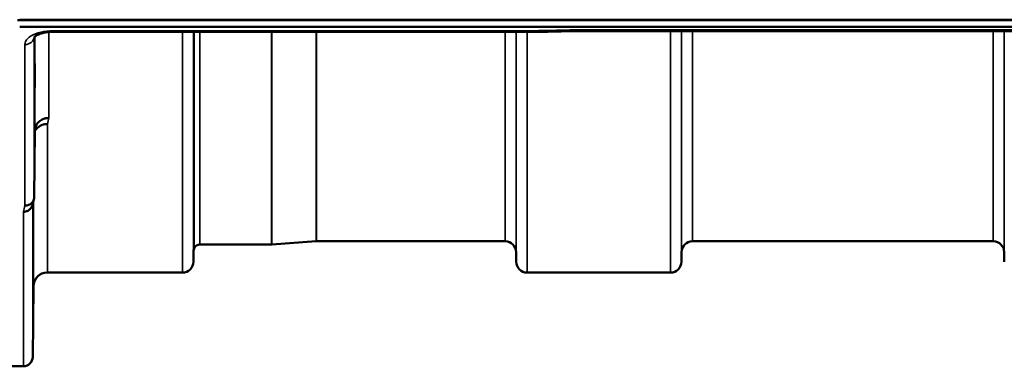
# Model space of a CAD drawing. Units: millimetres. Extents: x 0 to 9900, y 0 to 7000.
# Drawn here: x 3720 to 4035, y 1891 to 2002 of the extents above; entities that cross this region are included whole.
import ezdxf

# ---------------------------------------------------------------- set-up
doc = ezdxf.new("R2010")
doc.units = ezdxf.units.MM
doc.header["$LTSCALE"] = 33.333333
doc.layers.add('Visible (ISO)', color=7, linetype='Continuous', lineweight=50)
doc.layers.add('Visible Narrow (ISO)', color=7, linetype='Continuous', lineweight=35)

# ---------------------------------------------------------------- blocks, each defined once
blk = doc.blocks.new('9')
at = {"layer": 'Visible (ISO)'}
for p, q in [((3718.92, 2002.04), (4714.63, 2002.04)), ((3719.62, 2002.21), (4713.93, 2002.21)), ((4713.93, 1999.95), (3719.62, 1999.95)), ((4536.57, 1998.55), (3897.23, 1998.55)), ((3885.79, 1998.3), (3730.3, 1998.3)), ((3724.3, 1945.46), (3724.5, 1966.66)), ((3800.2, 1930.28), (3777.33, 1930.28)), ((3814.5, 1931.28), (3800.34, 1930.28)), ((3875.06, 1931.28), (3814.64, 1931.28)), ((4031.31, 1931.28), (3935, 1931.28)), ((3775.25, 1927.81), (3775.22, 1924.75)), ((3878.56, 1927.81), (3878.58, 1924.75)), ((3931.5, 1927.81), (3931.47, 1924.75)), ((4034.81, 1927.81), (4034.83, 1924.75)), ((3771.72, 1921.28), (3728.5, 1921.28)), ((3927.97, 1921.28), (3882.08, 1921.28)), ((3724, 1916.82), (3723.8, 1894.25)), ((3720.8, 1891.28), (3716.62, 1891.28))]:
    blk.add_line(p, q, dxfattribs=at)
for centre, radius, start, end in [((3777.33, 1928.28), 2, 90, 160.5288), ((3800.2, 1932.28), 2, 270, 274), ((3814.64, 1929.28), 2, 90, 94), ((3875.06, 1927.78), 3.5, 0.5, 90), ((3935, 1927.78), 3.5, 90, 179.5), ((4031.31, 1927.78), 3.5, 0.5, 90), ((3778.75, 1927.78), 3.5, 160.5288, 179.5), ((3771.72, 1924.78), 3.5, 270, 359.5), ((3882.08, 1924.78), 3.5, 180.5, 270), ((3927.97, 1924.78), 3.5, 270, 359.5), ((3728.5, 1916.78), 4.5, 90, 179.5), ((3720.8, 1894.28), 3, 270, 359.5)]:
    blk.add_arc(centre, radius, start, end, dxfattribs=at)
for points, knots in [([(3885.76, 1998.69), (3885.77, 1998.5), (3885.78, 1998.38), (3885.79, 1998.31), (3885.79, 1998.3), (3885.79, 1998.3)], [-0.000801, -0.000801, -0.000801, -0.000801, 0.1160188, 0.1160188, 0.1556253, 0.1556253, 0.1556253, 0.1556253]), ([(3897.21, 1998.94), (3897.21, 1998.94), (3897.21, 1998.93), (3897.16, 1998.87), (3897.13, 1998.81), (3897.1, 1998.72), (3897.1, 1998.68), (3897.14, 1998.58), (3897.2, 1998.55), (3897.23, 1998.55), (3897.23, 1998.55), (3897.23, 1998.55)], [-0.9707782, -0.9707782, -0.9707782, -0.9707782, -0.9627915, -0.9627915, -0.8250648, -0.8250648, -0.692519, -0.692519, -0.4273441, -0.4273441, -0.4264042, -0.4264042, -0.4264042, -0.4264042]), ([(3730.3, 1998.31), (3729.63, 1998.31), (3728.94, 1998.26), (3727.65, 1998.08), (3727.02, 1997.94), (3725.96, 1997.62), (3725.49, 1997.43), (3724.81, 1997.07), (3724.56, 1996.9), (3724.28, 1996.65), (3724.23, 1996.57), (3724.23, 1996.57)], [0, 0, 0, 0, 0.2026429, 0.2026429, 0.4082974, 0.4082974, 0.6047926, 0.6047926, 0.7857578, 0.7857578, 0.9453014, 0.9453014, 0.9453014, 0.9453014]), ([(3724.43, 1985.73), (3724.43, 1986.21), (3724.44, 1986.68), (3724.45, 1987.44), (3724.45, 1987.73), (3724.46, 1988.09), (3724.46, 1988.19), (3724.47, 1988.14), (3724.47, 1987.99), (3724.47, 1987.54), (3724.47, 1987.21), (3724.46, 1986.38), (3724.46, 1985.88), (3724.45, 1984.88), (3724.45, 1984.31), (3724.44, 1983.18), (3724.43, 1982.62), (3724.42, 1981.65), (3724.42, 1981.18), (3724.41, 1980.41), (3724.41, 1980.11), (3724.4, 1979.74), (3724.4, 1979.65), (3724.39, 1979.69), (3724.39, 1979.84), (3724.39, 1980.29), (3724.39, 1980.63), (3724.4, 1981.47), (3724.4, 1981.97), (3724.41, 1982.98), (3724.41, 1983.55), (3724.42, 1984.69), (3724.42, 1985.25), (3724.43, 1985.73)], [0, 0, 0, 0, 0.159533, 0.159533, 0.319067, 0.319067, 0.478594, 0.478594, 0.63812, 0.63812, 0.797647, 0.797647, 0.957174, 0.957174, 1.116707, 1.116707, 1.276241, 1.276241, 1.436902, 1.436902, 1.597564, 1.597564, 1.758222, 1.758222, 1.918881, 1.918881, 2.079539, 2.079539, 2.240197, 2.240197, 2.400859, 2.400859, 2.56152, 2.56152, 2.56152, 2.56152]), ([(3724.5, 1966.66), (3724.5, 1967.14), (3724.6, 1967.69), (3725.06, 1968.71), (3725.37, 1969.18), (3726.04, 1969.78), (3726.26, 1969.95), (3726.69, 1970.21), (3726.88, 1970.3), (3727.37, 1970.51), (3727.68, 1970.61), (3728.31, 1970.73), (3728.64, 1970.76), (3728.98, 1970.77), (3728.99, 1970.77), (3729, 1970.77)], [0.0001437, 0.0001437, 0.0001437, 0.0001437, 0.155002, 0.155002, 0.2769862, 0.2769862, 0.3318288, 0.3318288, 0.3731331, 0.3731331, 0.4354992, 0.4354992, 0.4979203, 0.4979203, 0.4999803, 0.4999803, 0.4999803, 0.4999803]), ([(3728.5, 1968.81), (3727.91, 1968.82), (3727.32, 1968.72), (3726.77, 1968.52), (3726.7, 1968.49), (3726.63, 1968.46), (3726.56, 1968.43), (3726.1, 1968.23), (3725.68, 1967.96), (3725.32, 1967.63), (3725.21, 1967.52), (3725.1, 1967.41), (3725, 1967.29), (3724.8, 1967.07), (3724.64, 1966.83), (3724.5, 1966.58)], [-0.0009682, -0.0009682, -0.0009682, -0.0009682, 0.177253, 0.177253, 0.177253, 0.2006408, 0.2006408, 0.2006408, 0.3531595, 0.3531595, 0.3531595, 0.4022291, 0.4022291, 0.4022291, 0.4938513, 0.4938513, 0.4938513, 0.4938513]), ([(3724.3, 1945.46), (3724.3, 1945.09), (3724.22, 1944.73), (3723.91, 1944.06), (3723.69, 1943.76), (3723.34, 1943.43), (3723.25, 1943.36), (3722.95, 1943.14), (3722.71, 1943.01), (3722.09, 1942.78), (3721.7, 1942.71), (3721.3, 1942.71)], [0, 0, 0, 0, 0.1170892, 0.1170892, 0.2342395, 0.2342395, 0.2685716, 0.2685716, 0.3515061, 0.3515061, 0.4703148, 0.4703148, 0.4703148, 0.4703148]), ([(3720.8, 1940.73), (3720.81, 1940.73), (3720.82, 1940.74), (3721.03, 1940.75), (3721.24, 1940.77), (3721.66, 1940.85), (3721.85, 1940.9), (3722.29, 1941.07), (3722.6, 1941.22), (3723.1, 1941.7), (3723.36, 1941.99), (3723.63, 1942.56), (3723.68, 1942.72), (3723.73, 1942.88)], [-0.0021992, -0.0021992, -0.0021992, -0.0021992, 0, 0, 0.0638458, 0.0638458, 0.1268488, 0.1268488, 0.2098765, 0.2098765, 0.2579991, 0.2579991, 0.2760008, 0.2760008, 0.2760008, 0.2760008]), ([(3723.93, 1937.21), (3723.93, 1937.73), (3723.94, 1938.25), (3723.95, 1939.14), (3723.95, 1939.51), (3723.96, 1940.04), (3723.96, 1940.23), (3723.97, 1940.38), (3723.97, 1940.34), (3723.97, 1940.06), (3723.97, 1939.81), (3723.96, 1939.13), (3723.96, 1938.69), (3723.95, 1937.77), (3723.95, 1937.22), (3723.94, 1936.11), (3723.93, 1935.53), (3723.92, 1934.5), (3723.92, 1933.97), (3723.91, 1933.07), (3723.91, 1932.69), (3723.9, 1932.15), (3723.9, 1931.96), (3723.89, 1931.81), (3723.89, 1931.85), (3723.89, 1932.13), (3723.89, 1932.38), (3723.9, 1933.07), (3723.9, 1933.51), (3723.91, 1934.44), (3723.91, 1934.99), (3723.92, 1936.12), (3723.92, 1936.7), (3723.93, 1937.21)], [0, 0, 0, 0, 0.159533, 0.159533, 0.319067, 0.319067, 0.478594, 0.478594, 0.63812, 0.63812, 0.797647, 0.797647, 0.957174, 0.957174, 1.116707, 1.116707, 1.276241, 1.276241, 1.436902, 1.436902, 1.597564, 1.597564, 1.758222, 1.758222, 1.918881, 1.918881, 2.079539, 2.079539, 2.240197, 2.240197, 2.400859, 2.400859, 2.56152, 2.56152, 2.56152, 2.56152]), ([(3723.93, 1912.22), (3723.93, 1912.74), (3723.94, 1913.3), (3723.95, 1914.3), (3723.95, 1914.74), (3723.96, 1915.43), (3723.96, 1915.71), (3723.97, 1916.05), (3723.97, 1916.1), (3723.97, 1916.01), (3723.97, 1915.86), (3723.96, 1915.34), (3723.96, 1914.97), (3723.95, 1914.16), (3723.95, 1913.66), (3723.94, 1912.58), (3723.93, 1912.01), (3723.92, 1910.94), (3723.92, 1910.38), (3723.91, 1909.37), (3723.91, 1908.92), (3723.9, 1908.23), (3723.9, 1907.94), (3723.89, 1907.6), (3723.89, 1907.54), (3723.89, 1907.64), (3723.89, 1907.79), (3723.9, 1908.32), (3723.9, 1908.69), (3723.91, 1909.51), (3723.91, 1910.02), (3723.92, 1911.1), (3723.92, 1911.68), (3723.93, 1912.22)], [0, 0, 0, 0, 0.159533, 0.159533, 0.319067, 0.319067, 0.478594, 0.478594, 0.63812, 0.63812, 0.797647, 0.797647, 0.957174, 0.957174, 1.116707, 1.116707, 1.276241, 1.276241, 1.436902, 1.436902, 1.597564, 1.597564, 1.758222, 1.758222, 1.918881, 1.918881, 2.079539, 2.079539, 2.240197, 2.240197, 2.400859, 2.400859, 2.56152, 2.56152, 2.56152, 2.56152])]:
    blk.add_open_spline(points, degree=3, knots=knots, dxfattribs=at)
for points in [[(3897.23, 1998.55), (3893.42, 1998.46), (3889.61, 1998.38), (3885.79, 1998.3)], [(3724.19, 1944.72), (3724.04, 1944.1), (3723.88, 1943.49), (3723.73, 1942.88)]]:
    blk.add_open_spline(points, degree=3, dxfattribs=at)
at = {"layer": 'Visible Narrow (ISO)'}
for p, q in [((3729, 1998.64), (3729, 1998.64)), ((3730.3, 1998.3), (3730.3, 1998.69)), ((3885.76, 1998.69), (3730.3, 1998.69)), ((4536.34, 1998.94), (3897.21, 1998.94)), ((3927.97, 1921.28), (3927.97, 1998.55)), ((3931.47, 1998.55), (3931.47, 1924.75)), ((3931.5, 1927.81), (3931.5, 1998.55)), ((3935, 1998.55), (3935, 1931.28)), ((4031.31, 1931.28), (4031.31, 1998.55)), ((4034.81, 1998.55), (4034.81, 1927.81)), ((4034.83, 1924.75), (4034.83, 1998.55)), ((3724.3, 1996.65), (3724.3, 1945.46)), ((3724.5, 1966.66), (3724.5, 1996.84)), ((3729, 1998.25), (3729, 1970.77)), ((3771.72, 1921.28), (3771.72, 1998.3)), ((3775.22, 1998.3), (3775.22, 1924.75)), ((3775.25, 1927.81), (3775.25, 1998.3)), ((3775.45, 1928.95), (3775.45, 1998.3)), ((3777.33, 1998.3), (3777.33, 1930.28)), ((3800.2, 1930.28), (3800.2, 1998.3)), ((3800.34, 1998.3), (3800.34, 1930.28)), ((3814.5, 1931.28), (3814.5, 1998.3)), ((3814.64, 1998.3), (3814.64, 1931.28)), ((3875.06, 1931.28), (3875.06, 1998.3)), ((3878.56, 1998.3), (3878.56, 1927.81)), ((3878.58, 1924.75), (3878.58, 1998.3)), ((3882.08, 1998.3), (3882.08, 1921.28)), ((3721.3, 1942.71), (3721.3, 1994.27)), ((3728.5, 1968.81), (3728.5, 1921.28)), ((3723.8, 1943.19), (3723.8, 1894.25)), ((3724, 1916.82), (3724, 1943.96)), ((3720.8, 1891.28), (3720.8, 1940.73))]:
    blk.add_line(p, q, dxfattribs=at)
for centre, major_axis, ratio, start_param, end_param in [((4158.43, 2711.28), (-18712.37, -416.67), 0.037742, 1.555384, 1.555996), ((3721.3, 1996.89), (3, 0), 0.874406, 4.712389, 6.187183), ((3735.45, 2711.28), (-30.47, -790), 0.079567, 0.351736, 0.358926), ((3727.92, 2711.28), (31.33, 820), 0.078829, 3.493679, 3.500671)]:
    blk.add_ellipse(centre, major_axis=major_axis, ratio=ratio, start_param=start_param, end_param=end_param, dxfattribs=at)
blk.add_open_spline([(3730.3, 1998.69), (3728.96, 1998.69), (3726.26, 1998.38), (3723.56, 1997.32), (3721.76, 1995.9), (3721.3, 1994.92), (3721.3, 1994.27)], degree=3, knots=[0, 0, 0, 0, 0.401825, 0.80365, 1.004562, 1.406387, 1.406387, 1.406387, 1.406387], dxfattribs=at)

msp = doc.modelspace()

# ---------------------------------------------------------------- block references
msp.add_blockref('9', (0, 0))

doc.saveas('drawing.dxf')
